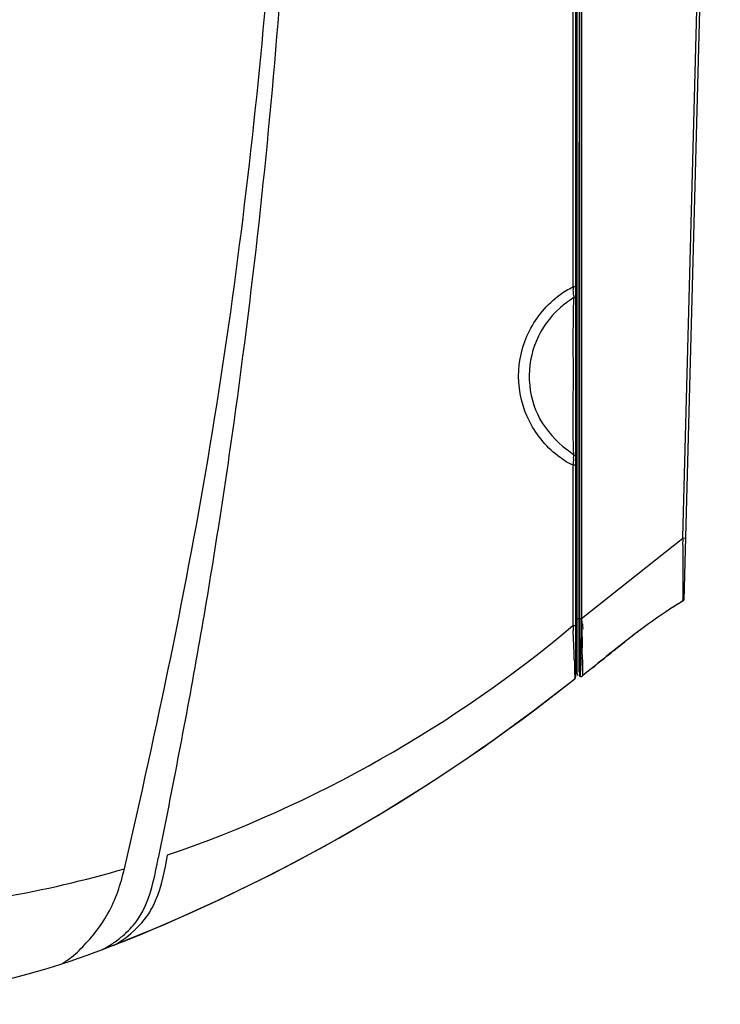
# Model space of a CAD drawing. Units: millimetres. Extents: x 0 to 210, y 92 to 205.
# Drawn here: x 93 to 99, y 146 to 155 of the extents above; entities that cross this region are included whole.
import ezdxf

# ---------------------------------------------------------------- set-up
doc = ezdxf.new("R2010")
doc.units = ezdxf.units.MM
doc.header["$MEASUREMENT"] = 0
doc.layers.get('0').update_dxf_attribs({"lineweight": 0})

msp = doc.modelspace()

# ---------------------------------------------------------------- linework, layer by layer
at = {"color": 18, "lineweight": 25, "true_color": 0x000000}
for p, q in [((97.6655, 149.0837), (97.6655, 162.6746)), ((97.677, 149.1053), (97.677, 162.6508)), ((97.6384, 162.2005), (97.6384, 152.6139)), ((97.6999, 149.0812), (97.6999, 162.1662)), ((98.6458, 149.7734), (98.9744, 162.1491)), ((98.6343, 150.3464), (98.9321, 161.5777)), ((97.6965, 161.4854), (97.6932, 152.6139)), ((97.717, 161.4854), (97.717, 149.6077)), ((97.6655, 152.6139), (97.6384, 152.6139)), ((97.6932, 152.6139), (97.6932, 149.5496)), ((97.6439, 151.0579), (97.6468, 151.0857)), ((97.6468, 151.0857), (97.6476, 151.0934)), ((97.6469, 151.0857), (97.6476, 151.0934)), ((97.6384, 151.002), (97.6655, 151.002)), ((97.6384, 151.002), (97.6384, 149.5452)), ((97.677, 150.7083), (97.6655, 150.7053)), ((97.6655, 150.3829), (97.677, 150.3749)), ((97.7167, 149.6073), (98.634, 150.3355)), ((98.634, 150.3354), (98.6343, 150.3464)), ((98.6607, 150.3347), (98.634, 150.3354)), ((97.677, 150.3035), (97.6655, 150.3121)), ((98.6338, 150.224), (98.635, 150.1684)), ((97.677, 150.1651), (97.6655, 150.1649)), ((97.677, 149.6077), (97.717, 149.6077)), ((97.7172, 149.6079), (97.7181, 149.5641)), ((97.6384, 149.5451), (97.6655, 149.5451)), ((97.6932, 149.5496), (97.6932, 149.3423)), ((97.7163, 149.55), (97.7164, 149.56)), ((97.719, 149.5112), (97.7193, 149.4958)), ((97.719, 149.5111), (97.7193, 149.4958)), ((97.7193, 149.4958), (97.7212, 149.3911)), ((97.6932, 149.3423), (97.6932, 149.2217)), ((97.7112, 149.298), (97.7124, 149.343)), ((97.7212, 149.3911), (97.7221, 149.3432)), ((97.6655, 149.2577), (97.6736, 149.2581)), ((97.6655, 149.2466), (97.6742, 149.2471)), ((97.7101, 149.2567), (97.7104, 149.2682)), ((97.7104, 149.2682), (97.7112, 149.298)), ((97.7231, 149.2783), (97.7233, 149.2573)), ((97.7233, 149.2573), (97.7236, 149.2204)), ((97.6507, 149.2334), (97.6511, 149.2142)), ((97.6771, 149.2048), (97.6655, 149.205)), ((97.677, 149.1935), (97.6655, 149.1937)), ((97.6932, 149.2217), (97.6932, 149.1223)), ((97.8148, 149.1615), (97.8025, 149.1515)), ((97.7077, 149.0816), (97.6999, 149.0812)), ((97.7077, 149.0849), (97.7079, 149.1154)), ((97.7077, 149.0816), (97.7078, 149.095)), ((97.7077, 149.0816), (97.7077, 149.0849)), ((97.7079, 149.1148), (97.708, 149.13)), ((97.7507, 149.1095), (97.7242, 149.088)), ((97.8025, 149.1515), (97.7507, 149.1095)), ((96.3437, 148.1186), (96.814, 148.4344)), ((94.423, 147.0542), (94.9088, 147.2917)), ((93.9346, 146.8352), (94.423, 147.0542)), ((93.4585, 146.6399), (93.9346, 146.8352))]:
    msp.add_line(p, q, dxfattribs=at)
for points in [[(98.6328, 149.7688), (98.6325, 149.7663), (98.6323, 149.7654)], [(97.7292, 149.5366), (97.7288, 149.542), (97.7284, 149.5473), (97.7281, 149.5523), (97.7277, 149.5572), (97.7274, 149.5599)], [(97.7313, 149.5114), (97.7311, 149.5137), (97.7292, 149.5366)], [(97.7245, 149.0912), (97.7244, 149.0888), (97.7243, 149.088)], [(96.814, 148.4344), (97.2787, 148.7705), (97.6547, 149.0613)], [(97.6548, 149.0621), (97.6548, 149.0616), (97.6547, 149.0613)], [(94.9089, 147.2917), (95.3906, 147.5477), (95.8688, 147.8231), (96.3437, 148.1186)]]:
    msp.add_lwpolyline(points, dxfattribs=at)
for points, knots in [([(93.5721, 147.3399), (93.867, 148.6119), (94.1365, 149.8909), (94.3506, 151.1791), (94.5647, 152.4674), (94.7234, 153.765), (94.8426, 155.0656), (94.9022, 155.7161), (94.9519, 156.3673), (94.9919, 157.0191), (95.032, 157.671), (95.0624, 158.3234), (95.085, 158.9762), (95.1075, 159.6289), (95.1223, 160.2821), (95.1178, 160.9351), (95.1133, 161.5882), (95.0896, 162.2411), (95.0927, 162.8942)], [0, 0, 0, 0, 1, 1, 1, 2, 2, 2, 3, 3, 3, 4, 4, 4, 5, 5, 5, 6, 6, 6, 6]), ([(95.0927, 162.8941), (95.0897, 162.2464), (95.1251, 161.5991), (95.1425, 160.9516), (95.1599, 160.304), (95.1593, 159.6561), (95.1491, 159.0085), (95.1389, 158.3608), (95.119, 157.7133), (95.0896, 157.0662), (95.0601, 156.4191), (95.0211, 155.7725), (94.9711, 155.1266), (94.8712, 153.8351), (94.7277, 152.5468), (94.5458, 151.2642), (94.4548, 150.6228), (94.3543, 149.9828), (94.2421, 149.3449), (94.1298, 148.707), (94.0058, 148.0712), (93.8792, 147.436)], [0, 0, 0, 0, 1, 1, 1, 2, 2, 2, 3, 3, 3, 4, 4, 4, 5, 5, 5, 6, 6, 6, 7, 7, 7, 7]), ([(97.523, 151.0684), (97.4074, 151.1498), (97.3119, 151.2629), (97.2467, 151.3904), (97.1814, 151.5183), (97.1464, 151.6607), (97.146, 151.8035), (97.1456, 151.9464), (97.1797, 152.0896), (97.2448, 152.2173), (97.3097, 152.3448), (97.4053, 152.4569), (97.5181, 152.5425)], [0, 0, 0, 0, 1, 1, 1, 2, 2, 2, 3, 3, 3, 4, 4, 4, 4]), ([(97.6655, 152.5382), (97.6655, 152.5339), (97.6637, 152.5296), (97.6609, 152.5262), (97.6577, 152.5223), (97.6532, 152.5196), (97.6485, 152.518)], [0, 0, 0, 0, 1, 1, 1, 2, 2, 2, 2]), ([(97.5191, 152.4221), (97.428, 152.3419), (97.3545, 152.2393), (97.3069, 152.1264), (97.2592, 152.0135), (97.2376, 151.8903), (97.243, 151.7679), (97.2483, 151.6453), (97.2807, 151.5236), (97.3396, 151.4164), (97.3985, 151.3092), (97.4839, 151.2166), (97.5804, 151.1428)], [0, 0, 0, 0, 1, 1, 1, 2, 2, 2, 3, 3, 3, 4, 4, 4, 4]), ([(97.6423, 151.2004), (97.6394, 151.4019), (97.6421, 151.6033), (97.6423, 151.8048), (97.6424, 152.007), (97.6398, 152.2092), (97.6443, 152.4114)], [0, 0, 0, 0, 1, 1, 1, 2, 2, 2, 2]), ([(97.6476, 151.0934), (97.6469, 151.0978), (97.6464, 151.1022), (97.6459, 151.1066), (97.6455, 151.1112), (97.6451, 151.1159), (97.6449, 151.1206)], [0, 0, 0, 0, 1, 1, 1, 2, 2, 2, 2]), ([(97.6476, 151.0934), (97.6525, 151.092), (97.6572, 151.0895), (97.6606, 151.0856), (97.6635, 151.0823), (97.6655, 151.078), (97.6655, 151.0737)], [0, 0, 0, 0, 1, 1, 1, 2, 2, 2, 2]), ([(97.6384, 151.002), (97.6339, 151.003), (97.6294, 151.0042), (97.625, 151.0057), (97.6206, 151.0072), (97.6163, 151.009), (97.6121, 151.0109)], [0, 0, 0, 0, 1, 1, 1, 2, 2, 2, 2]), ([(98.635, 150.1684), (98.6355, 150.1454), (98.6358, 150.1224), (98.636, 150.0994), (98.6364, 150.0399), (98.636, 149.9804), (98.6353, 149.921)], [0, 0, 0, 0, 1, 1, 1, 2, 2, 2, 2]), ([(98.6353, 149.921), (98.635, 149.9014), (98.6346, 149.8818), (98.6346, 149.8623), (98.6345, 149.8311), (98.6352, 149.7999), (98.6328, 149.7688)], [0, 0, 0, 0, 1, 1, 1, 2, 2, 2, 2]), ([(98.6326, 149.7648), (98.5891, 149.7392), (98.5463, 149.7126), (98.5041, 149.685), (98.4057, 149.6207), (98.3105, 149.5516), (98.2168, 149.4805), (98.1232, 149.4093), (98.0311, 149.3363), (97.9395, 149.2625), (97.8979, 149.229), (97.8563, 149.1953), (97.8148, 149.1615)], [0, 0, 0, 0, 1, 1, 1, 2, 2, 2, 3, 3, 3, 4, 4, 4, 4]), ([(97.8148, 149.1615), (97.8563, 149.1953), (97.8979, 149.229), (97.9395, 149.2625), (97.9943, 149.3067), (98.0493, 149.3505), (98.1047, 149.3939)], [0, 0, 0, 0, 1, 1, 1, 2, 2, 2, 2]), ([(97.6528, 149.1321), (97.6531, 149.1222), (97.6532, 149.1124), (97.6536, 149.1025), (97.6542, 149.089), (97.6553, 149.0756), (97.6548, 149.0621)], [0, 0, 0, 0, 1, 1, 1, 2, 2, 2, 2]), ([(97.7245, 149.134), (97.7245, 149.1288), (97.7246, 149.1236), (97.7246, 149.1184), (97.7247, 149.1093), (97.7248, 149.1002), (97.7245, 149.0912)], [0, 0, 0, 0, 1, 1, 1, 2, 2, 2, 2]), ([(93.7922, 146.9315), (93.8164, 146.9693), (93.8372, 147.0095), (93.855, 147.0508), (93.9113, 147.1818), (93.9369, 147.3244), (93.9639, 147.4644)], [0, 0, 0, 0, 1, 1, 1, 2, 2, 2, 2]), ([(93.7031, 146.8951), (93.7282, 146.9332), (93.7493, 146.974), (93.7674, 147.0159), (93.8248, 147.1491), (93.8509, 147.2939), (93.8792, 147.436)], [0, 0, 0, 0, 1, 1, 1, 2, 2, 2, 2]), ([(93.0569, 146.5119), (93.1077, 146.5455), (93.1518, 146.5882), (93.1941, 146.6325), (93.2815, 146.7243), (93.3614, 146.8233), (93.4228, 146.9332), (93.4932, 147.0591), (93.5393, 147.1993), (93.5721, 147.3399)], [0, 0, 0, 0, 1, 1, 1, 2, 2, 2, 3, 3, 3, 3]), ([(93.4585, 146.6399), (93.5127, 146.6592), (93.5596, 146.6945), (93.6047, 146.7318), (93.6762, 146.7908), (93.7429, 146.8546), (93.7922, 146.9315)], [0, 0, 0, 0, 1, 1, 1, 2, 2, 2, 2]), ([(93.3635, 146.6034), (93.3642, 146.6036), (93.3648, 146.6038), (93.3654, 146.604), (93.3779, 146.6083), (93.3891, 146.6157), (93.4005, 146.6224)], [0, 0, 0, 0, 1, 1, 1, 2, 2, 2, 2]), ([(93.3965, 146.6194), (93.4002, 146.6214), (93.4038, 146.6234), (93.4074, 146.6255), (93.4113, 146.6277), (93.4152, 146.63), (93.419, 146.6323)], [0, 0, 0, 0, 1, 1, 1, 2, 2, 2, 2]), ([(93.0074, 146.4788), (93.0087, 146.4792), (93.0097, 146.48), (93.0108, 146.4809), (93.0257, 146.4926), (93.0419, 146.5011), (93.0569, 146.5119)], [0, 0, 0, 0, 1, 1, 1, 2, 2, 2, 2])]:
    msp.add_open_spline(points, degree=3, knots=knots, dxfattribs=at)
for points in [[(97.5181, 152.5425), (97.5553, 152.5707), (97.5964, 152.5937), (97.6384, 152.6139)], [(97.6384, 152.6139), (97.6388, 152.6095), (97.6392, 152.605), (97.6396, 152.6006)], [(97.6396, 152.6006), (97.6401, 152.5963), (97.6406, 152.592), (97.641, 152.5877)], [(97.6485, 152.518), (97.6464, 152.5413), (97.6436, 152.5645), (97.641, 152.5877)], [(97.6045, 152.4889), (97.5749, 152.4682), (97.5462, 152.446), (97.5191, 152.4221)], [(97.6485, 152.5181), (97.6336, 152.5087), (97.619, 152.499), (97.6045, 152.4889)], [(97.6443, 152.4114), (97.6451, 152.447), (97.6439, 152.4828), (97.6485, 152.5181)], [(97.5804, 151.1428), (97.6025, 151.1259), (97.625, 151.1095), (97.6476, 151.0934)], [(97.6449, 151.1206), (97.6432, 151.1471), (97.6427, 151.1738), (97.6423, 151.2004)], [(97.6121, 151.0109), (97.5799, 151.0254), (97.5519, 151.048), (97.523, 151.0684)], [(97.6439, 151.0579), (97.642, 151.0393), (97.6402, 151.0207), (97.6384, 151.002)], [(98.634, 150.3354), (98.6333, 150.3169), (98.6331, 150.2984), (98.6331, 150.2799)], [(98.6331, 150.2799), (98.6331, 150.2613), (98.6334, 150.2426), (98.6338, 150.224)], [(98.6323, 149.7654), (98.6407, 149.7704), (98.646, 149.7794), (98.6463, 149.7892)], [(98.5245, 149.6982), (98.5103, 149.6891), (98.4961, 149.6798), (98.482, 149.6704)], [(98.6326, 149.7648), (98.5962, 149.7433), (98.5601, 149.7212), (98.5245, 149.6982)], [(97.7164, 149.56), (97.7166, 149.5759), (97.7167, 149.5918), (97.7168, 149.6077)], [(93.9639, 147.4645), (95.2959, 147.9194), (96.563, 148.637), (97.6384, 149.5452)], [(97.6384, 149.5451), (97.6391, 149.529), (97.6399, 149.513), (97.6406, 149.4969)], [(97.7157, 149.4949), (97.7159, 149.5133), (97.7161, 149.5317), (97.7163, 149.55)], [(97.6449, 149.4039), (97.6435, 149.4349), (97.6421, 149.4659), (97.6406, 149.4969)], [(97.7136, 149.3909), (97.7145, 149.4255), (97.7152, 149.4602), (97.7157, 149.4949)], [(98.2088, 149.4743), (98.1846, 149.4559), (98.1605, 149.4374), (98.1364, 149.4187)], [(98.2516, 149.5067), (98.2373, 149.4959), (98.223, 149.4852), (98.2088, 149.4743)], [(97.6477, 149.3372), (97.6468, 149.3594), (97.6459, 149.3816), (97.6449, 149.4039)], [(97.6503, 149.2533), (97.6496, 149.2812), (97.6487, 149.3092), (97.6477, 149.3372)], [(97.7124, 149.343), (97.7128, 149.359), (97.7132, 149.3749), (97.7136, 149.3909)], [(97.7231, 149.2783), (97.7228, 149.2999), (97.7225, 149.3215), (97.7221, 149.3432)], [(98.1364, 149.4187), (98.1258, 149.4104), (98.1152, 149.4022), (98.1047, 149.3939)], [(97.6507, 149.2334), (97.6506, 149.24), (97.6504, 149.2466), (97.6503, 149.2533)], [(97.7101, 149.2567), (97.7098, 149.2441), (97.7096, 149.2315), (97.7093, 149.219)], [(97.6511, 149.2142), (97.6517, 149.1868), (97.6521, 149.1595), (97.6528, 149.1321)], [(97.7082, 149.155), (97.7081, 149.1467), (97.708, 149.1383), (97.708, 149.13)], [(97.7086, 149.185), (97.7085, 149.175), (97.7083, 149.165), (97.7082, 149.155)], [(97.7093, 149.219), (97.709, 149.2076), (97.7088, 149.1963), (97.7086, 149.185)], [(97.7236, 149.2204), (97.7239, 149.1916), (97.7241, 149.1628), (97.7245, 149.134)], [(97.6547, 149.0613), (97.6615, 149.0667), (97.6655, 149.075), (97.6655, 149.0837)], [(97.677, 149.1062), (97.6767, 149.1), (97.6797, 149.0941), (97.685, 149.0908)], [(97.7077, 149.0816), (97.7138, 149.082), (97.7196, 149.0842), (97.7243, 149.088)], [(93.4585, 146.6399), (94.9704, 147.2329), (96.3848, 148.0491), (97.6547, 149.0613)], [(91.3511, 146.9567), (92.1038, 146.9984), (92.849, 147.127), (93.5721, 147.3399)], [(93.5924, 146.7638), (93.6339, 146.8032), (93.6716, 146.8473), (93.7031, 146.8951)], [(93.5502, 146.7264), (93.5646, 146.7384), (93.5787, 146.7509), (93.5924, 146.7638)], [(93.419, 146.6323), (93.451, 146.6514), (93.4816, 146.6728), (93.5112, 146.6953)], [(93.5112, 146.6953), (93.5244, 146.7054), (93.5374, 146.7157), (93.5502, 146.7264)], [(90.9607, 146.1109), (91.8168, 146.1483), (92.6608, 146.327), (93.4585, 146.6399)]]:
    msp.add_open_spline(points, degree=3, dxfattribs=at)

doc.saveas('drawing.dxf')
